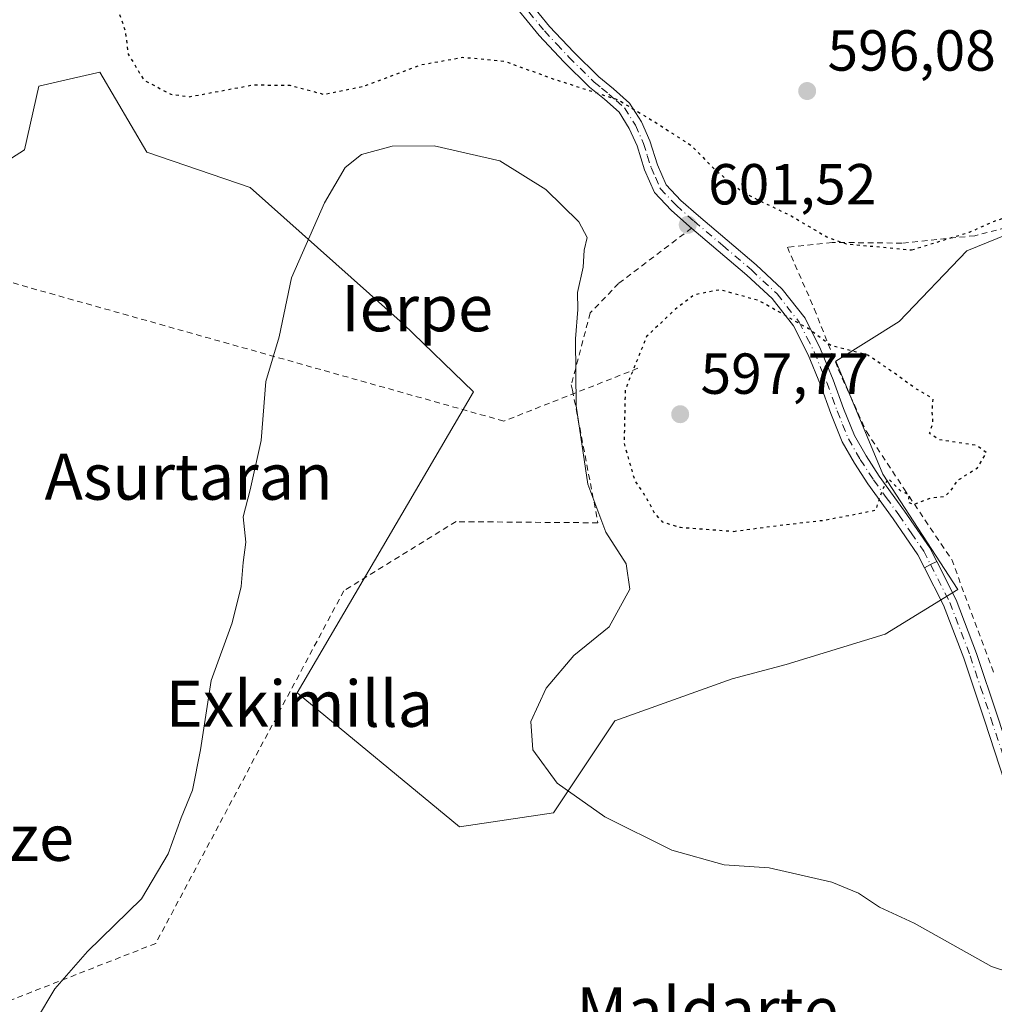
# Model space of a CAD drawing. Units: metres. Extents: x 586602 to 590039, y 4759050 to 4761411.
# Drawn here: x 589061 to 589229, y 4760339 to 4760509 of the extents above; entities that cross this region are included whole.
import ezdxf
from ezdxf.enums import TextEntityAlignment as Align

# ---------------------------------------------------------------- set-up
doc = ezdxf.new("R2010")
doc.units = ezdxf.units.M
doc.header["$MEASUREMENT"] = 0
for name, pattern in [('DGN Style 2', [1.6480167562047852, 0.988810053722871, -0.6592067024819142]), ('DGN Style 4', [2.6384748266838614, 1.318413404963828, -0.6592067024819142, 0.001648016756204785, -0.6592067024819142]), ('DGN Style 5', [1.1536117293433497, 0.4944050268614355, -0.6592067024819142])]:
    doc.linetypes.add(name, pattern=pattern)
for name, color, linetype, lineweight in [('Alambrada', 7, 'DGN Style 2', 0), ('Camino Cxs', 7, 'Continuous', 0), ('Camino eje', 30, 'DGN Style 4', 13), ('Curva de nivel maestra depresión', 30, 'DGN Style 5', 30), ('Curva de nivel normal', 30, 'Continuous', 0), ('Pastizal CxS', 92, 'Continuous', 0), ('Pista pavimentada Cxs', 135, 'Continuous', 0), ('Pista pavimentada eje', 135, 'DGN Style 4', 0), ('Prado CxS', 92, 'Continuous', 0), ('Punto de cota en terreno', 7, 'Continuous', 0), ('Rótulo de punto de cota en terreno', 7, 'Continuous', 0), ('Texto cartográfico', 7, 'Continuous', 0)]:
    doc.layers.add(name, color=color, linetype=linetype, lineweight=lineweight)
doc.styles.add('Style-Arial', font='txt')

# ---------------------------------------------------------------- blocks, each defined once
blk = doc.blocks.new('*U10')
at = {"layer": 'Prado CxS', "color": 92, "linetype": 'Continuous', "lineweight": 0}
blk.add_polyline3d([(589046.2105999999, 4760477.131899999, 601.406099999993), (589061.4093000004, 4760486.823799999, 603.0703000000067), (589063.8532999996, 4760497.822100001, 603.4673999999941), (589068.6249000002, 4760498.9233, 603.0899999999965), (589074.4446, 4760500.266100001, 602.5957999999955), (589082.5915000001, 4760486.4157, 602.3657999999997), (589100.5151000004, 4760480.305500001, 603.2119999999995), (589126.9924, 4760456.679300001, 606.9569000000047), (589139.2126000002, 4760444.8663, 606.857600000003), (589108.6606999999, 4760392.726700001, 606.1376000000018), (589136.7669000002, 4760369.5077, 607.6085000000021), (589153.0610999997, 4760371.9517, 605.7171999999991), (589163.6524, 4760387.838099999, 603.4507000000012), (589184.0201000003, 4760395.170100001, 601.709400000007), (589193.3890000005, 4760397.6141, 601.2715000000027), (589210.4974999996, 4760402.909499999, 600.7681000000011), (589223.1261, 4760410.648499999, 600.3861999999936), (589210.0909000002, 4760430.609200001, 599.7207000000053), (589201.9442999996, 4760450.161499999, 600.0849000000017), (589212.9433000004, 4760457.086100001, 600.5353999999934), (589224.6431999998, 4760469.334100001, 599.8249000000069), (589233.3460999997, 4760472.814099999, 600.5292000000045)], dxfattribs=at)
blk = doc.blocks.new('*U24')
at = {"layer": 'Pastizal CxS', "color": 92, "linetype": 'Continuous', "lineweight": 0}
blk.add_polyline3d([(589233.3460999997, 4760472.814099999, 600.5292000000045), (589224.6431999998, 4760469.334100001, 599.8249000000069), (589212.9433000004, 4760457.086100001, 600.5353999999934), (589201.9442999996, 4760450.161499999, 600.0849000000017), (589210.0909000002, 4760430.609200001, 599.7207000000053), (589223.1261, 4760410.648499999, 600.3861999999936), (589210.4974999996, 4760402.909499999, 600.7681000000011), (589193.3890000005, 4760397.6141, 601.2715000000027), (589184.0201000003, 4760395.170100001, 601.709400000007), (589163.6524, 4760387.838099999, 603.4507000000012), (589153.0610999997, 4760371.9517, 605.7171999999991), (589136.7669000002, 4760369.5077, 607.6085000000021), (589108.6606999999, 4760392.726700001, 606.1376000000018), (589139.2126000002, 4760444.8663, 606.857600000003), (589126.9924, 4760456.679300001, 606.9569000000047), (589100.5151000004, 4760480.305500001, 603.2119999999995), (589082.5915000001, 4760486.4157, 602.3657999999997), (589074.4446, 4760500.266100001, 602.5957999999955), (589068.6249000002, 4760498.9233, 603.0899999999965), (589063.8532999996, 4760497.822100001, 603.4673999999941), (589061.4093000004, 4760486.823799999, 603.0703000000067), (589046.2105999999, 4760477.131899999, 601.406099999993)], dxfattribs=at)
blk = doc.blocks.new('5PATER')
at = {"layer": 'Punto de cota en terreno', "linetype": 'Continuous', "lineweight": 0}
h = blk.add_hatch(color=51, dxfattribs=at)
edge = h.paths.add_edge_path()
edge.add_ellipse((0, 0), major_axis=(-0.1095731443231308, -0.1110710700762829), ratio=0.9994222409660322, start_angle=0, end_angle=360)

msp = doc.modelspace()

# ---------------------------------------------------------------- linework, layer by layer
at = {"layer": 'Alambrada', "color": 7, "linetype": 'DGN Style 2', "lineweight": 0}
for points in [[(589167.6789999995, 4760448.951199999, 610.9305000000022), (589144.4390000004, 4760439.801200001, 606.9643000000069), (589057.2866000002, 4760464.3323, 600.8934000000008), (588991.9343999998, 4760486.5573, 611.6922999999952), (589007.8501000004, 4760431.4001, 603.0169000000024), (588977.6401000004, 4760415.850099999, 603.3776000000071), (588952.6201, 4760420.520099999, 606.1199000000051), (588932.0100999996, 4760442.920100001, 608.8926000000065), (588930.2301000003, 4760471.1501, 608.6824999999953), (588931.3701, 4760496.7501, 607.6821000000054), (588886.3000999996, 4760481.7601, 610.7954000000027)], [(589247.3901000004, 4760477.3101, 606.7127999999939), (589226.0301000001, 4760471.9301, 605.9872000000032), (589213.4200999998, 4760470.640100001, 602.4820999999939), (589201.3201000001, 4760470.770099999, 601.2381000000023), (589193.5701000001, 4760469.940099999, 601.4541000000027), (589198.2401000002, 4760459.2501, 600.3744000000006), (589202.4001000002, 4760448.7501, 600.0108000000037), (589207.2600999996, 4760438.0001, 600.0571999999956), (589213.7301000003, 4760428.140100001, 600.1264999999985), (589222.0500999996, 4760415.800100001, 600.2571000000025), (589229.4700999996, 4760395.7601, 600.9723999999987)], [(589176.9801000003, 4760473.2401, 603.7393000000011), (589164.3300999999, 4760463.6601, 605.118100000007), (589159.4101, 4760458.540100001, 608.8723999999929), (589156.1401000004, 4760446.110099999, 607.9412000000011), (589156.3400999998, 4760445.1501, 607.8147000000026)], [(589156.3400999998, 4760445.1501, 607.8147000000026), (589160.7600999996, 4760422.1801, 614.3266000000004), (589136.1700999998, 4760422.380100001, 611.9807000000001), (589116.7301000003, 4760410.4001, 612.0271999999968), (589084.1401000004, 4760349.300100001, 605.6830999999949), (588992.8901000004, 4760313.520099999, 606.1131000000023)]]:
    msp.add_polyline3d(points, dxfattribs=at)
at = {"layer": 'Camino Cxs', "color": 7, "linetype": 'Continuous', "lineweight": 0, "extrusion": (-0.3144660793642855, 0.6958575918582054, 0.6456727474367756), "elevation": 3127669.324072955, "flags": 128}
msp.add_lwpolyline([(-2497336.905936249, -2643809.408680992), (-2497335.716576047, -2643809.347655414), (-2497334.527108034, -2643809.29265382)], dxfattribs=at)
at = {"layer": 'Camino Cxs', "color": 7, "linetype": 'Continuous', "lineweight": 0}
for points in [[(589146.9600999998, 4760514.8301, 599.8165000000008), (589152.3801999995, 4760508.200099999, 599.8194999999978), (589156.5701000001, 4760503.720100001, 600.0363000000071), (589160.8801999995, 4760499.450099999, 600.3004999999976), (589163.4301000005, 4760497.380100001, 600.4848000000056), (589166.2401999999, 4760494.880100001, 601.6978999999993), (589168.2801000001, 4760491.6501, 603.5721999999951), (589169.7701000003, 4760488.350099999, 604.7182999999932), (589171.0701000001, 4760484.190099999, 604.9186000000045), (589172.5701000001, 4760480.770099999, 603.4961999999941), (589175.1101000002, 4760478.050100001, 602.5957000000053), (589178.1901000004, 4760475.350099999, 602.9989999999962), (589183.1401000004, 4760471.1501, 602.0691999999982), (589188.1401000004, 4760466.880100001, 601.220100000006), (589192.6801000005, 4760462.640100001, 600.4747999999963), (589196.6300999997, 4760457.620100001, 600.2504000000044), (589199.3101000004, 4760452.280099999, 599.9704999999958), (589201.5100999996, 4760446.950099999, 599.8632999999973), (589203.3101000004, 4760441.9801, 600.0865999999951), (589205.2100999998, 4760437.280099999, 599.9352000000072), (589207.2200999996, 4760433.770099999, 600.2305000000051), (589209.5001999997, 4760430.290100001, 600.1493000000046), (589213.8701, 4760424.220100001, 600.226800000004), (589218.2302000001, 4760417.870100001, 600.2774000000063), (589219.4576000003, 4760415.4527, 600.3407000000007), (589218.3899999997, 4760414.926999999, 600.3873000000021), (589217.3207, 4760414.404800001, 600.4293000000034), (589216.1801000005, 4760416.6501, 600.3647999999957), (589211.9301000005, 4760422.850099999, 600.3142999999982), (589207.5401, 4760428.940099999, 600.109700000001), (589205.1901000004, 4760432.520099999, 599.9327000000048), (589203.0602000002, 4760436.2401, 599.7263999999996), (589201.0900999998, 4760441.130100001, 599.8071999999956), (589199.2901, 4760446.090100001, 599.6227000000072), (589197.1501000002, 4760451.290100001, 599.6978999999993), (589194.6101000002, 4760456.3301, 599.9661999999954), (589190.9200999998, 4760461.020099999, 600.2964999999967), (589186.5500999996, 4760465.100099999, 601.1802000000025), (589181.6001000004, 4760469.3301, 602.776199999993), (589176.6300999997, 4760473.550100001, 603.6606999999931), (589173.4501999998, 4760476.340100001, 602.8603000000003), (589170.5500999996, 4760479.440099999, 604.1195000000008), (589168.8300999999, 4760483.350099999, 605.7976000000053), (589167.5401, 4760487.5001, 604.5665000000008), (589166.1801000005, 4760490.520099999, 604.0786999999982), (589164.4101, 4760493.3201, 603.0853999999963), (589161.8901000004, 4760495.5701, 602.0532999999997), (589159.2901, 4760497.670100001, 600.9906999999948), (589154.8601000002, 4760502.0601, 600.2378999999928), (589150.5801999997, 4760506.630100001, 599.9391999999935), (589145.0601000004, 4760513.390100001, 599.8389000000025)], [(589217.3207, 4760414.404800001, 600.4293000000034), (589216.1801000005, 4760416.6501, 600.3647999999957), (589211.9301000005, 4760422.850099999, 600.3142999999982), (589207.5401, 4760428.940099999, 600.109700000001), (589205.1901000004, 4760432.520099999, 599.9327000000048), (589203.0602000002, 4760436.2401, 599.7263999999996), (589201.0900999998, 4760441.130100001, 599.8071999999956), (589199.2901, 4760446.090100001, 599.6227000000072), (589197.1501000002, 4760451.290100001, 599.6978999999993), (589194.6101000002, 4760456.3301, 599.9661999999954), (589190.9200999998, 4760461.020099999, 600.2964999999967), (589186.5500999996, 4760465.100099999, 601.1802000000025), (589181.6001000004, 4760469.3301, 602.776199999993), (589176.6300999997, 4760473.550100001, 603.6606999999931), (589173.4501999998, 4760476.340100001, 602.8603000000003), (589170.5500999996, 4760479.440099999, 604.1195000000008), (589168.8300999999, 4760483.350099999, 605.7976000000053), (589167.5401, 4760487.5001, 604.5665000000008), (589166.1801000005, 4760490.520099999, 604.0786999999982), (589164.4101, 4760493.3201, 603.0853999999963), (589161.8901000004, 4760495.5701, 602.0532999999997), (589159.2901, 4760497.670100001, 600.9906999999948), (589154.8601000002, 4760502.0601, 600.2378999999928), (589150.5801999997, 4760506.630100001, 599.9391999999935), (589145.0601000004, 4760513.390100001, 599.8389000000025)], [(589146.9600999998, 4760514.8301, 599.8165000000008), (589152.3801999995, 4760508.200099999, 599.8194999999978), (589156.5701000001, 4760503.720100001, 600.0363000000071), (589160.8801999995, 4760499.450099999, 600.3004999999976), (589163.4301000005, 4760497.380100001, 600.4848000000056), (589166.2401999999, 4760494.880100001, 601.6978999999993), (589168.2801000001, 4760491.6501, 603.5721999999951), (589169.7701000003, 4760488.350099999, 604.7182999999932), (589171.0701000001, 4760484.190099999, 604.9186000000045), (589172.5701000001, 4760480.770099999, 603.4961999999941), (589175.1101000002, 4760478.050100001, 602.5957000000053), (589178.1901000004, 4760475.350099999, 602.9989999999962), (589183.1401000004, 4760471.1501, 602.0691999999982), (589188.1401000004, 4760466.880100001, 601.220100000006), (589192.6801000005, 4760462.640100001, 600.4747999999963), (589196.6300999997, 4760457.620100001, 600.2504000000044), (589199.3101000004, 4760452.280099999, 599.9704999999958), (589201.5100999996, 4760446.950099999, 599.8632999999973), (589203.3101000004, 4760441.9801, 600.0865999999951), (589205.2100999998, 4760437.280099999, 599.9352000000072), (589207.2200999996, 4760433.770099999, 600.2305000000051), (589209.5001999997, 4760430.290100001, 600.1493000000046), (589213.8701, 4760424.220100001, 600.226800000004), (589218.2302000001, 4760417.870100001, 600.2774000000063), (589219.4576000003, 4760415.4527, 600.3407000000007)]]:
    msp.add_polyline3d(points, dxfattribs=at)
at = {"layer": 'Camino eje', "color": 30, "linetype": 'DGN Style 4', "lineweight": 13}
msp.add_polyline3d([(589148.7701000003, 4760510.7301, 599.9089999999997), (589151.4801000003, 4760507.415100001, 599.8837000000058), (589153.6201, 4760505.130100001, 599.8273999999947), (589155.7150999998, 4760502.890100001, 600.0908999999956), (589160.0850999998, 4760498.5601, 600.6597999999941), (589161.3850999996, 4760497.5101, 600.7333999999975), (589162.6601, 4760496.475099999, 601.241399999999), (589163.9200999998, 4760495.350099999, 601.7788), (589165.3251, 4760494.100099999, 602.3962000000029), (589167.2301000003, 4760491.085100001, 603.6215999999986), (589168.6551000001, 4760487.925100001, 604.6353999999993), (589169.3051000005, 4760485.845100001, 605.1502999999939), (589169.9501, 4760483.770099999, 605.2924999999959), (589170.7001, 4760482.0601, 604.8659999999945), (589171.5601000004, 4760480.1051, 603.7899999999936), (589174.2801000001, 4760477.1951, 602.539499999999), (589177.4101, 4760474.450099999, 603.3320999999996), (589182.3701, 4760470.2401, 602.2315999999992), (589187.3450999996, 4760465.9901, 601.1512999999978), (589191.8000999996, 4760461.8301, 600.4021000000066), (589195.6201, 4760456.975099999, 600.1211000000039), (589196.9600999998, 4760454.3051, 599.9434000000037), (589198.2301000003, 4760451.7851, 599.8421999999991), (589199.3300999999, 4760449.120100001, 599.7538999999961), (589200.4001000002, 4760446.520099999, 599.7517999999982), (589202.2001, 4760441.5551, 600.0424999999959), (589203.1501000002, 4760439.2051, 599.9045000000042), (589204.1350999996, 4760436.7601, 599.8420000000042), (589206.2050999999, 4760433.145099999, 600.094299999997), (589208.5201000003, 4760429.6151, 600.1450999999943), (589210.7150999998, 4760426.5701, 600.1839999999938), (589212.9001000002, 4760423.5351, 600.297200000001), (589215.0251000002, 4760420.4351, 600.2627999999969), (589217.2050999999, 4760417.2601, 600.3309000000008), (589218.3899999997, 4760414.926999999, 600.3873000000021)], dxfattribs=at)
at = {"layer": 'Curva de nivel maestra depresión', "color": 30, "linetype": 'DGN Style 5', "lineweight": 30, "elevation": 600, "flags": 128}
for points in [[(589215.0999999996, 4760469.4801), (589225.0999999996, 4760472.540100001), (589229.4299999997, 4760474.450099999), (589235.0999999996, 4760476.4001), (589240.4500000002, 4760479.110099999), (589242.8300000001, 4760481.460100001), (589244.3099999996, 4760488.710100001), (589243.7199999997, 4760492.8201), (589241.3499999996, 4760497.1801), (589240.3300000001, 4760500.5101), (589240, 4760503.670100001), (589237.5, 4760508.350099999), (589234.4500000002, 4760515.440099999), (589231.8099999996, 4760518.780099999), (589227.6500000004, 4760520.600099999), (589222.7800000003, 4760520.1601), (589214.3899999997, 4760517.960100001), (589209.1500000004, 4760517.530099999), (589203.8600000005, 4760518.200099999), (589194.4400000004, 4760520.950099999), (589187.5199999996, 4760522.090100001), (589184.0999999996, 4760521.540100001), (589172.1600000003, 4760517.770099999), (589168.8799999999, 4760517.780099999), (589163.8499999996, 4760519.3301), (589158.1100000005, 4760520.840100001), (589152.5199999996, 4760523.2501), (589147.4100000003, 4760526.770099999), (589143.0999999996, 4760527.700099999), (589139.5, 4760526.2601), (589136.0899999999, 4760527.1801), (589129.6600000003, 4760528.440099999), (589118.8200000003, 4760526.0701), (589113.3200000003, 4760525.600099999), (589108.7000000002, 4760525.450099999), (589102.4199999999, 4760527.0701), (589095.79, 4760529.9801), (589088.8799999999, 4760531.9901), (589081.6200000001, 4760532.5001), (589076.2000000002, 4760531.140100001), (589071.9199999999, 4760527.530099999), (589071.4299999997, 4760522.090100001), (589073.7400000002, 4760518.2601), (589075.4400000004, 4760514.1801), (589077.7599999999, 4760510.590100001), (589078.8700000001, 4760507.340100001), (589079.3499999996, 4760503.390100001), (589082.0800000001, 4760498.920100001), (589086.7400000002, 4760496.4301), (589090, 4760496.020099999), (589101.0199999996, 4760498.0701), (589107.3799999999, 4760497.9901), (589113.2300000004, 4760496.440099999), (589119.9000000004, 4760497.7601), (589130.04, 4760501.540100001), (589137.3099999996, 4760502.860099999), (589144.5199999996, 4760502.170100001), (589153.29, 4760499.020099999), (589164.1900000004, 4760495.5101), (589171.2000000002, 4760491.270099999), (589176.9500000002, 4760487.530099999), (589181.1399999997, 4760483.2301), (589186.0300000003, 4760479.350099999), (589194.3200000003, 4760475.3201), (589200.4100000003, 4760471.710100001), (589203.7699999996, 4760470.520099999), (589215.0999999996, 4760469.4801)], [(589184.29, 4760420.700099999), (589190.5599999996, 4760421.540100001), (589200.0999999996, 4760422.6601), (589208.9199999999, 4760424.390100001), (589210.0300000003, 4760427.860099999), (589211.04, 4760429.880100001), (589213.2199999997, 4760427.6601), (589214.6200000001, 4760427.090100001), (589214.4900000002, 4760425.7501), (589215.5099999999, 4760425.390100001), (589218.3399999999, 4760426.4901), (589220.7999999998, 4760426.7301), (589221.8700000001, 4760427.670100001), (589223.0199999996, 4760429.5001), (589226.5, 4760431.710100001), (589228.0700000003, 4760434.3301), (589226.3899999997, 4760435.5601), (589219.8099999996, 4760436.590100001), (589218.2100000001, 4760437.690099999), (589218.79, 4760439.5001), (589218.6699999999, 4760441.5701), (589218.8099999996, 4760443.670100001), (589215.9400000004, 4760445.340100001), (589211.2800000003, 4760448.6801), (589207.5199999996, 4760451.2501), (589201.1299999999, 4760452.880100001), (589197.0999999996, 4760455.880100001), (589188.6900000004, 4760460.6601), (589181.9100000003, 4760462.5601), (589177.3799999999, 4760461.6601), (589174.1799999997, 4760459.220100001), (589169.1699999999, 4760454.440099999), (589165.4699999997, 4760445.2601), (589165.2800000003, 4760435.9801), (589167.0800000001, 4760429.600099999), (589169.0099999999, 4760426.710100001), (589170.5199999996, 4760423.880100001), (589171.8700000001, 4760422.350099999), (589175.0300000003, 4760421.4001), (589184.29, 4760420.700099999)]]:
    msp.add_lwpolyline(points, dxfattribs=at)
at = {"layer": 'Curva de nivel normal', "color": 30, "linetype": 'Continuous', "lineweight": 0, "elevation": 605, "flags": 128}
msp.add_lwpolyline([(589239.1399999997, 4760341.960000001), (589228.9199999999, 4760345.32), (589215.5499999998, 4760352.82), (589209.5099999999, 4760355.58), (589205.9100000003, 4760357.980000001), (589201.2599999999, 4760359.92), (589190.4400000004, 4760362.380000001), (589182.6299999999, 4760362.930000001), (589173.5599999996, 4760365.449999999), (589161.9299999997, 4760371.25), (589153.7000000002, 4760377.09), (589149.4500000002, 4760382.84), (589149.1399999997, 4760387.77), (589151.7699999996, 4760393.5), (589156.5700000003, 4760399.17), (589162.6699999999, 4760404.17), (589166.25, 4760410.699999999), (589165.6600000003, 4760415.08), (589162.1100000005, 4760420.539999999), (589159, 4760428.859999999), (589156.9500000002, 4760442.430000001), (589156.8600000005, 4760454.060000001), (589157.25, 4760459.17), (589157.2000000002, 4760462.08), (589158.1799999997, 4760466.470000001), (589158.3499999996, 4760469.439999999), (589158.9000000004, 4760471.600000001), (589157.4199999999, 4760474.310000001), (589151.75, 4760479.939999999), (589143.7400000002, 4760484.9), (589132.4000000004, 4760487.52), (589125.0999999996, 4760487.42), (589119.7699999996, 4760486.029999999), (589116.9600000001, 4760483.74), (589113.4000000004, 4760477.619999999), (589107.6299999999, 4760464.65), (589105.5, 4760454.430000001), (589103.2400000002, 4760446.65), (589102.3799999999, 4760436.449999999), (589100.4800000004, 4760427.92), (589099.2999999998, 4760423.199999999), (589099.7199999997, 4760418.83), (589099.2599999999, 4760415.33), (589098.9199999999, 4760411.17), (589097.3899999997, 4760404.83), (589093.7599999999, 4760394.83), (589091.9199999999, 4760382.83), (589090.5099999999, 4760375.83), (589088.54, 4760371.08), (589086.2999999998, 4760364.800000001), (589081.6799999997, 4760357.01), (589072.2999999998, 4760347.91), (589066.6299999999, 4760341.439999999), (589063.4699999997, 4760336.140000001)], dxfattribs=at)
at = {"layer": 'Pastizal CxS', "color": 92, "linetype": 'Continuous', "lineweight": 0}
msp.add_polyline3d([(589046.2105999999, 4760477.131899999, 601.406099999993), (589061.4093000004, 4760486.823799999, 603.0703000000067), (589063.8532999996, 4760497.822100001, 603.4673999999941), (589068.6249000002, 4760498.9233, 603.0899999999965), (589074.4446, 4760500.266100001, 602.5957999999955), (589082.5915000001, 4760486.4157, 602.3657999999997), (589100.5151000004, 4760480.305500001, 603.2119999999995), (589126.9924, 4760456.679300001, 606.9569000000047), (589139.2126000002, 4760444.8663, 606.857600000003), (589108.6606999999, 4760392.726700001, 606.1376000000018), (589136.7669000002, 4760369.5077, 607.6085000000021), (589153.0610999997, 4760371.9517, 605.7171999999991), (589163.6524, 4760387.838099999, 603.4507000000012), (589184.0201000003, 4760395.170100001, 601.709400000007), (589193.3890000005, 4760397.6141, 601.2715000000027), (589210.4974999996, 4760402.909499999, 600.7681000000011), (589223.1261, 4760410.648499999, 600.3861999999936), (589210.0909000002, 4760430.609200001, 599.7207000000053), (589201.9442999996, 4760450.161499999, 600.0849000000017), (589212.9433000004, 4760457.086100001, 600.5353999999934), (589224.6431999998, 4760469.334100001, 599.8249000000069), (589233.3460999997, 4760472.814099999, 600.5292000000045)], dxfattribs=at)
at = {"layer": 'Pista pavimentada Cxs', "color": 135, "linetype": 'Continuous', "lineweight": 0, "extrusion": (-0.3144660793642855, 0.6958575918582054, 0.6456727474367756), "elevation": 3127669.324072955, "flags": 128}
msp.add_lwpolyline([(-2497336.905936249, -2643809.408680992), (-2497335.716576047, -2643809.347655414), (-2497334.527108034, -2643809.29265382)], dxfattribs=at)
at = {"layer": 'Pista pavimentada Cxs', "color": 135, "linetype": 'Continuous', "lineweight": 0}
for points in [[(589246.4501, 4760329.6801, 606.1141000000061), (589242.1601, 4760342.920100001, 604.9750000000058), (589237.8801999995, 4760356.170100001, 603.7709999999934), (589234.5401, 4760366.670100001, 602.8393000000069), (589231.2200999996, 4760377.1601, 602.0720000000001), (589227.7101999996, 4760387.960100001, 601.449099999998), (589224.1201, 4760398.7301, 600.917100000006), (589220.6300999997, 4760407.890100001, 600.6334000000061), (589217.3207, 4760414.404800001, 600.4293000000034), (589218.3899999997, 4760414.926999999, 600.3873000000021), (589219.4576000003, 4760415.4527, 600.3407000000007), (589222.8101000004, 4760408.850099999, 600.5850000000064), (589226.3601000002, 4760399.530099999, 600.8928000000016), (589229.9801000003, 4760388.700099999, 601.3212000000058), (589233.4901000002, 4760377.890100001, 601.9271000000008), (589236.8101000004, 4760367.390100001, 602.6875), (589240.1401000004, 4760356.9001, 603.6101000000053), (589244.4301000005, 4760343.6601, 604.9302000000025), (589248.7202000003, 4760330.4101, 606.0771999999997)], [(589276.0931000002, 4760232.149700001, 617.386799999993), (589268.5900999998, 4760259.0101, 612.0089000000007), (589266.5500999996, 4760266.190099999, 611.2881000000052), (589263.7200999996, 4760275.0601, 610.5139000000054), (589260.7901, 4760283.920100001, 609.8123999999953), (589257.2202000003, 4760295.630100001, 608.9851000000053), (589253.6201, 4760307.340100001, 608.0451999999932), (589250.0500999996, 4760318.5101, 607.1070999999939), (589246.4501, 4760329.6801, 606.1141000000061), (589242.1601, 4760342.920100001, 604.9750000000058), (589237.8801999995, 4760356.170100001, 603.7709999999934), (589234.5401, 4760366.670100001, 602.8393000000069), (589231.2200999996, 4760377.1601, 602.0720000000001), (589227.7101999996, 4760387.960100001, 601.449099999998), (589224.1201, 4760398.7301, 600.917100000006), (589220.6300999997, 4760407.890100001, 600.6334000000061), (589217.3207, 4760414.404800001, 600.4293000000034)], [(589219.4576000003, 4760415.4527, 600.3407000000007), (589222.8101000004, 4760408.850099999, 600.5850000000064), (589226.3601000002, 4760399.530099999, 600.8928000000016), (589229.9801000003, 4760388.700099999, 601.3212000000058), (589233.4901000002, 4760377.890100001, 601.9271000000008), (589236.8101000004, 4760367.390100001, 602.6875), (589240.1401000004, 4760356.9001, 603.6101000000053), (589244.4301000005, 4760343.6601, 604.9302000000025), (589248.7202000003, 4760330.4101, 606.0771999999997), (589252.3201000001, 4760319.2401, 607.090400000001), (589255.8901000004, 4760308.050100001, 608.0337000000001), (589259.5000999998, 4760296.3301, 608.953800000003), (589263.0601000004, 4760284.640100001, 609.8295999999973), (589265.9901000002, 4760275.800100001, 610.5148000000045), (589268.8300999999, 4760266.880100001, 611.2660999999935), (589270.8800999997, 4760259.6601, 612.0424999999959), (589279.1623000001, 4760231.938100001, 617.4986000000063)]]:
    msp.add_polyline3d(points, dxfattribs=at)
at = {"layer": 'Pista pavimentada eje', "color": 135, "linetype": 'DGN Style 4', "lineweight": 0}
msp.add_polyline3d([(589218.3899999997, 4760414.926999999, 600.3873000000021), (589221.7200999996, 4760408.370100001, 600.6177000000025), (589225.2401000002, 4760399.130100001, 600.9073000000062), (589227.0500999996, 4760393.715100001, 601.167300000001), (589228.8450999996, 4760388.3301, 601.3864999999934), (589232.3551000003, 4760377.5251, 602.0387999999948), (589235.6750999996, 4760367.030099999, 602.7670999999973), (589237.3400999998, 4760361.7851, 603.3687000000064), (589239.0100999996, 4760356.5351, 603.6944999999978), (589241.1551000001, 4760349.915100001, 604.3439999999973), (589243.2950999998, 4760343.290100001, 604.9496999999974), (589247.5850999998, 4760330.045100001, 606.0923000000039), (589251.1851000004, 4760318.8751, 607.0988999999972), (589252.9700999996, 4760313.290100001, 607.5825999999943), (589254.7550999997, 4760307.6951, 608.0368000000017), (589256.5601000004, 4760301.835100001, 608.5335999999952), (589258.3601000002, 4760295.9801, 608.9581000000035), (589261.9250999996, 4760284.280099999, 609.8270000000048), (589263.3901000004, 4760279.850099999, 610.1726000000053), (589264.8551000003, 4760275.4301, 610.5145000000048), (589266.2701000003, 4760270.995100001, 610.876900000003), (589267.6901000004, 4760266.5351, 611.2817000000068), (589269.7351000002, 4760259.335100001, 612.0267000000022), (589277.7395000001, 4760232.0361, 617.3819999999978)], dxfattribs=at)
at = {"layer": 'Prado CxS', "color": 92, "linetype": 'Continuous', "lineweight": 0}
msp.add_polyline3d([(589046.2105999999, 4760477.131899999, 601.406099999993), (589061.4093000004, 4760486.823799999, 603.0703000000067), (589063.8532999996, 4760497.822100001, 603.4673999999941), (589068.6249000002, 4760498.9233, 603.0899999999965), (589074.4446, 4760500.266100001, 602.5957999999955), (589082.5915000001, 4760486.4157, 602.3657999999997), (589100.5151000004, 4760480.305500001, 603.2119999999995), (589126.9924, 4760456.679300001, 606.9569000000047), (589139.2126000002, 4760444.8663, 606.857600000003), (589108.6606999999, 4760392.726700001, 606.1376000000018), (589136.7669000002, 4760369.5077, 607.6085000000021), (589153.0610999997, 4760371.9517, 605.7171999999991), (589163.6524, 4760387.838099999, 603.4507000000012), (589184.0201000003, 4760395.170100001, 601.709400000007), (589193.3890000005, 4760397.6141, 601.2715000000027), (589210.4974999996, 4760402.909499999, 600.7681000000011), (589223.1261, 4760410.648499999, 600.3861999999936), (589210.0909000002, 4760430.609200001, 599.7207000000053), (589201.9442999996, 4760450.161499999, 600.0849000000017), (589212.9433000004, 4760457.086100001, 600.5353999999934), (589224.6431999998, 4760469.334100001, 599.8249000000069), (589233.3460999997, 4760472.814099999, 600.5292000000045)], dxfattribs=at)

# ---------------------------------------------------------------- block references
at = {"layer": 'Pastizal CxS', "color": 92, "linetype": 'Continuous', "lineweight": 0}
msp.add_blockref('*U24', (0, 0), dxfattribs=at)
at = {"layer": 'Prado CxS', "color": 92, "linetype": 'Continuous', "lineweight": 0}
msp.add_blockref('*U10', (0, 0), dxfattribs=at)
at = {"layer": 'Punto de cota en terreno', "color": 7, "linetype": 'Continuous', "lineweight": 0, "xscale": 10, "yscale": 10, "zscale": 10}
for p in [(589197, 4760497, 596.0800000000017), (589176.3099999996, 4760473.82, 601.5200000000041), (589175, 4760441, 597.7700000000041)]:
    msp.add_blockref('5PATER', p, dxfattribs=at)

# ---------------------------------------------------------------- texts
at = {"layer": 'Rótulo de punto de cota en terreno', "color": 7, "linetype": 'Continuous', "lineweight": 0, "style": 'Style-Arial'}
for s, p in [('596,08', (589200.5278000003, 4760500.527799999)), ('601,52', (589179.8378, 4760477.347800001)), ('597,77', (589178.5278000003, 4760444.527799999))]:
    msp.add_text(s, height=7.000000000000002, dxfattribs=at).set_placement(p)
at = {"layer": 'Texto cartográfico', "color": 7, "linetype": 'Continuous', "lineweight": 0, "style": 'Style-Arial'}
for s, p in [('Ierpe', (589129.4187073173, 4760459.360149999)), ('Asurtaran', (589089.8278609754, 4760430.180149999)), ('Exkimilla', (589109.0280317075, 4760390.83015)), ('Liatze', (589054.7571865855, 4760367.600149999)), ('Maldarte', (589179.6970560979, 4760337.710150001))]:
    msp.add_text(s, height=8, dxfattribs=at).set_placement(p, align=Align.MIDDLE_CENTER)

doc.saveas('drawing.dxf')
